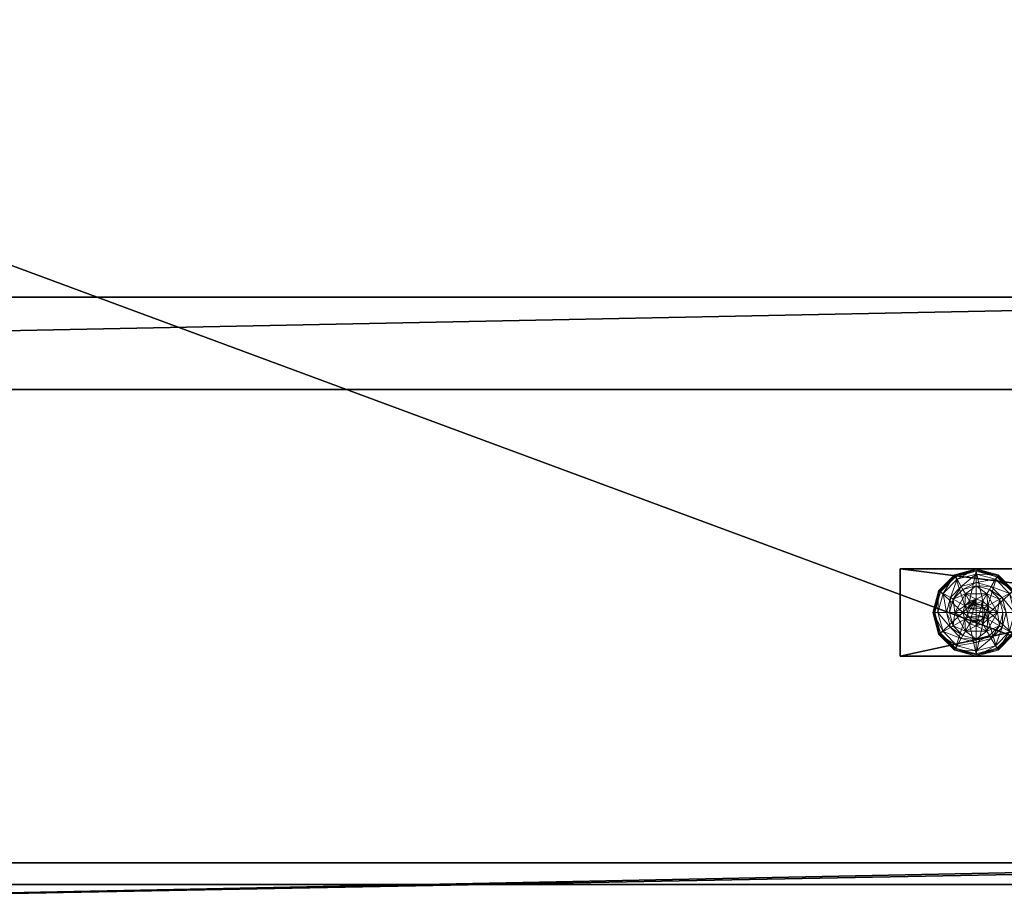
# Model space of a CAD drawing. Extents: x -18 to 170, y -2 to 173.
# Drawn here: x 65 to 76, y 78 to 88 of the extents above; entities that cross this region are included whole.
import ezdxf

# ---------------------------------------------------------------- set-up
doc = ezdxf.new("R2010")
doc.units = 0
doc.header["$LTSCALE"] = 0.3
doc.header["$MEASUREMENT"] = 0
for name, color, linetype in [('A-FURN-ATTRIBUTE-T', 7, 'Continuous'), ('DOS-MODESTIE-H', 3, 'Continuous'), ('EDGE', 1, 'Continuous'), ('PIETEMENT-V', 2, 'Continuous'), ('SURFACE-H', 7, 'Continuous')]:
    doc.layers.add(name, color=color, linetype=linetype)
doc.layers.add('QUINCAILLERIE-NOIR', color=4, linetype='Continuous', lineweight=13)
doc.styles.add('LOGIFLEX - Notes', font='ARIALN.TTF', dxfattribs={"height": 0.09375})

# ---------------------------------------------------------------- blocks, each defined once
blk = doc.blocks.new('3-PAT-G-MGRL20')
at = {"layer": 'PIETEMENT-V'}
mesh = blk.add_polyface(dxfattribs=at)
corners = [(4.208, -3.625, 27.375), (4.208, -2.625, 27.375), (3.75, -3.625, 26.917), (4.375, -3.625, 28), (4.375, -2.625, 28), (3.125, -3.625, 26.75), (3.125, -2.625, 26.75), (2.5, -3.625, 26.917), (3.75, -2.625, 26.917), (1.875, -2.625, 28), (1.875, -3.625, 28), (2.042, -2.625, 27.375), (2.042, -3.625, 27.375), (2.5, -2.625, 26.917), (1, -2.625, 28), (1, -2.625, 0.5), (9, -2.625, 0.5), (9, -2.625, 28), (9, -3.625, 28), (9, -3.625, 0.5), (1, -3.625, 0.5), (1, -3.625, 28)]
mesh.append_faces([[corners[k] for k in face] for face in [(14, 11, 15, 15), (1, 16, 8, 8), (8, 15, 6, 6), (18, 0, 19, 19), (5, 20, 2, 2), (2, 19, 0, 0)]], dxfattribs={"vtx0": -1, "vtx1": -1, "vtx2": -1})
mesh.append_faces([[corners[k] for k in face] for face in [(0, 1, 2, 2), (3, 4, 0, 0), (5, 6, 7, 7), (6, 5, 8, 8), (2, 8, 5, 5), (9, 10, 11, 11), (11, 12, 13, 13), (7, 13, 12, 12), (9, 11, 14, 14), (4, 17, 1, 1), (4, 3, 17, 17), (18, 19, 17, 17), (3, 0, 18, 18), (10, 21, 12, 12), (14, 15, 21, 21), (10, 9, 21, 21), (20, 15, 19, 19)]], dxfattribs={"vtx1": -1, "vtx2": -1})
mesh.append_faces([[corners[k] for k in face] for face in [(11, 13, 15, 15), (13, 6, 15, 15), (17, 16, 1, 1), (16, 15, 8, 8), (5, 7, 20, 20), (7, 12, 20, 20), (21, 20, 12, 12), (20, 19, 2, 2)]], dxfattribs={"vtx1": -1, "vtx2": -1, "vtx3": -1})
mesh.append_faces([[corners[k] for k in face] for face in [(4, 1, 0, 0), (1, 8, 2, 2), (10, 12, 11, 11), (6, 13, 7, 7), (3, 18, 17, 17), (19, 16, 17, 17), (15, 20, 21, 21), (9, 14, 21, 21), (15, 16, 19, 19)]], dxfattribs={"vtx2": -1, "vtx3": -1})
at = {"layer": 'QUINCAILLERIE-NOIR'}
mesh = blk.add_polyface(dxfattribs=at)
corners = [(8.002, -2.912, 0.382), (8.002, -2.912, 0.578), (8.248, -2.912, 0.382), (7.993, -3.049, 0.578), (8.049, -2.993, 0.578), (8.125, -2.973, 0.578), (7.879, -3.125, 0.578), (8.049, -2.993, 2.037), (8.125, -2.818, 0.382), (7.971, -2.859, 0.382), (7.859, -2.971, 0.382), (7.692, -2.875, 0.122), (7.743, -2.905, 0.148), (7.875, -2.692, 0.122), (8.125, -2.684, 0.148), (8.125, -2.625, 0.122), (7.905, -2.743, 0.148), (7.953, -2.828, 0.245), (8.125, -2.782, 0.245), (7.828, -2.953, 0.245), (8.125, -2.625, 0.027), (7.692, -2.875, 0.027), (7.875, -2.692, 0.027), (7.714, -2.888, 0.002), (7.703, -2.881, 0.006), (7.887, -2.714, 0.002), (7.628, -3.125, 0.015), (7.695, -2.877, 0.015), (8.125, -2.638, 0.006), (8.125, -2.65, 0.002), (7.881, -2.703, 0.006), (8.125, -2.973, 0.002), (8.049, -2.993, 0.002), (7.993, -3.049, 0.002), (8.125, -2.973, 0.122), (8.049, -2.993, 0.122)]
mesh.append_faces([[corners[k] for k in face] for face in [(2, 8, 0, 0), (29, 32, 25, 25), (33, 25, 32, 32)]], dxfattribs={"vtx0": -1, "vtx1": -1, "vtx2": -1})
mesh.append_faces([[corners[k] for k in face] for face in [(14, 17, 18, 18), (10, 17, 19, 19), (24, 26, 27, 27)]], dxfattribs={"vtx0": -1, "vtx2": -1})
mesh.append_faces([[corners[k] for k in face] for face in [(0, 1, 2, 2), (4, 7, 5, 5), (11, 12, 13, 13), (14, 15, 16, 16), (12, 19, 16, 16), (8, 18, 9, 9), (13, 16, 15, 15), (15, 20, 13, 13), (21, 11, 22, 22), (22, 13, 20, 20), (23, 24, 25, 25), (28, 29, 30, 30), (24, 27, 30, 30), (27, 21, 30, 30), (20, 28, 22, 22), (25, 30, 29, 29), (30, 22, 28, 28), (31, 34, 32, 32), (35, 32, 34, 34)]], dxfattribs={"vtx1": -1, "vtx2": -1})
mesh.append_faces([[corners[k] for k in face] for face in [(3, 4, 1, 1), (4, 5, 1, 1), (8, 9, 0, 0), (9, 10, 0, 0), (31, 32, 29, 29), (23, 25, 33, 33)]], dxfattribs={"vtx1": -1, "vtx2": -1, "vtx3": -1})
mesh.append_faces([[corners[k] for k in face] for face in [(6, 1, 0, 0), (14, 16, 17, 17), (12, 16, 13, 13), (10, 9, 17, 17), (18, 17, 9, 9), (19, 17, 16, 16), (11, 13, 22, 22), (24, 30, 25, 25), (21, 22, 30, 30)]], dxfattribs={"vtx2": -1, "vtx3": -1})
mesh = blk.add_polyface(dxfattribs=at)
corners = [(8.002, -2.912, 0.578), (8.248, -2.912, 0.578), (8.248, -2.912, 0.382), (8.125, -2.973, 0.578), (8.201, -2.993, 0.578), (8.257, -3.049, 0.578), (8.257, -3.049, 2.037), (8.278, -3.125, 0.578), (8.201, -2.993, 2.037), (8.125, -2.973, 2.037), (8.278, -3.125, 2.037), (8.279, -2.859, 0.382), (8.125, -2.818, 0.382), (8.125, -2.625, 0.122), (8.125, -2.684, 0.148), (8.375, -2.692, 0.122), (8.125, -2.782, 0.245), (8.345, -2.743, 0.148), (8.297, -2.828, 0.245), (8.125, -2.625, 0.027), (8.375, -2.692, 0.027), (8.125, -2.65, 0.002), (8.125, -2.638, 0.006), (8.363, -2.714, 0.002), (8.369, -2.703, 0.006), (8.125, -2.973, 0.002), (8.201, -2.993, 0.002), (8.257, -3.049, 0.002), (8.257, -3.049, 0.122), (8.278, -3.125, 0.122), (8.125, -2.973, 0.122), (8.201, -2.993, 0.122), (8.278, -3.125, 0.002), (8.125, -3.277, 0.122), (8.214, -3.074, 2.087), (8.036, -3.074, 2.087), (8.227, -3.125, 2.087), (8.125, -3.023, 2.087), (8.074, -3.036, 2.087), (8.176, -3.036, 2.087), (8.023, -3.125, 2.087)]
mesh.append_faces([[corners[k] for k in face] for face in [(0, 3, 1, 1), (25, 21, 26, 26), (26, 23, 27, 27), (28, 33, 31, 31), (31, 33, 30, 30), (34, 35, 36, 36), (39, 38, 34, 34)]], dxfattribs={"vtx0": -1, "vtx1": -1, "vtx2": -1})
mesh.append_faces([[corners[k] for k in face] for face in [(12, 18, 16, 16)]], dxfattribs={"vtx0": -1, "vtx2": -1})
mesh.append_faces([[corners[k] for k in face] for face in [(5, 6, 7, 7), (6, 5, 8, 8), (3, 9, 4, 4), (4, 8, 5, 5), (13, 14, 15, 15), (14, 16, 17, 17), (19, 13, 20, 20), (21, 22, 23, 23), (22, 19, 24, 24), (28, 27, 29, 29), (27, 28, 26, 26), (30, 25, 31, 31), (31, 26, 28, 28), (37, 38, 39, 39), (6, 34, 10, 10), (34, 6, 39, 39), (9, 37, 8, 8), (8, 39, 6, 6)]], dxfattribs={"vtx1": -1, "vtx2": -1})
mesh.append_faces([[corners[k] for k in face] for face in [(3, 4, 1, 1), (4, 5, 1, 1), (11, 12, 2, 2), (21, 23, 26, 26), (35, 40, 36, 36)]], dxfattribs={"vtx1": -1, "vtx2": -1, "vtx3": -1})
mesh.append_faces([[corners[k] for k in face] for face in [(0, 1, 2, 2), (9, 8, 4, 4), (6, 10, 7, 7), (12, 11, 18, 18), (16, 18, 17, 17), (25, 26, 31, 31), (27, 32, 29, 29), (37, 39, 8, 8), (34, 36, 10, 10)]], dxfattribs={"vtx2": -1, "vtx3": -1})
mesh = blk.add_polyface(dxfattribs=at)
corners = [(8.248, -2.912, 0.382), (8.248, -2.912, 0.578), (8.371, -3.125, 0.382), (8.371, -3.125, 0.578), (8.257, -3.049, 0.578), (8.278, -3.125, 0.578), (8.391, -2.971, 0.382), (8.279, -2.859, 0.382), (8.432, -3.125, 0.382), (8.558, -2.875, 0.122), (8.507, -2.905, 0.148), (8.625, -3.125, 0.122), (8.345, -2.743, 0.148), (8.297, -2.828, 0.245), (8.422, -2.953, 0.245), (8.566, -3.125, 0.148), (8.125, -2.684, 0.148), (8.375, -2.692, 0.122), (8.468, -3.125, 0.245), (8.558, -2.875, 0.027), (8.625, -3.125, 0.027), (8.125, -2.625, 0.122), (8.375, -2.692, 0.027), (8.536, -2.888, 0.002), (8.547, -2.881, 0.006), (8.6, -3.125, 0.002), (8.369, -2.703, 0.006), (8.555, -2.877, 0.015), (8.613, -3.125, 0.006), (8.125, -2.638, 0.006), (8.363, -2.714, 0.002), (8.125, -2.625, 0.027), (8.257, -3.049, 0.002), (8.278, -3.125, 0.002)]
mesh.append_faces([[corners[k] for k in face] for face in [(1, 4, 3, 3), (2, 6, 0, 0), (32, 23, 33, 33), (23, 32, 30, 30)]], dxfattribs={"vtx0": -1, "vtx1": -1, "vtx2": -1})
mesh.append_faces([[corners[k] for k in face] for face in [(10, 13, 14, 14), (6, 18, 14, 14), (24, 26, 27, 27)]], dxfattribs={"vtx0": -1, "vtx2": -1})
mesh.append_faces([[corners[k] for k in face] for face in [(2, 8, 6, 6)]], dxfattribs={"vtx0": -1, "vtx2": -1, "vtx3": -1})
mesh.append_faces([[corners[k] for k in face] for face in [(0, 1, 2, 2), (9, 10, 11, 11), (10, 9, 12, 12), (10, 14, 15, 15), (6, 14, 7, 7), (17, 12, 9, 9), (19, 9, 20, 20), (9, 19, 17, 17), (22, 17, 19, 19), (23, 24, 25, 25), (24, 23, 26, 26), (24, 27, 28, 28), (19, 27, 22, 22), (27, 19, 28, 28), (30, 26, 23, 23), (26, 22, 27, 27)]], dxfattribs={"vtx1": -1, "vtx2": -1})
mesh.append_faces([[corners[k] for k in face] for face in [(4, 5, 3, 3), (6, 7, 0, 0), (23, 25, 33, 33)]], dxfattribs={"vtx1": -1, "vtx2": -1, "vtx3": -1})
mesh.append_faces([[corners[k] for k in face] for face in [(1, 3, 2, 2), (10, 12, 13, 13), (10, 15, 11, 11), (16, 12, 17, 17), (6, 8, 18, 18), (14, 13, 7, 7), (14, 18, 15, 15), (21, 17, 22, 22), (9, 11, 20, 20), (24, 28, 25, 25), (29, 26, 30, 30), (19, 20, 28, 28), (31, 22, 26, 26)]], dxfattribs={"vtx2": -1, "vtx3": -1})
mesh = blk.add_polyface(dxfattribs=at)
corners = [(7.879, -3.125, 0.578), (7.993, -3.049, 0.578), (8.002, -2.912, 0.578), (7.972, -3.125, 0.578), (7.879, -3.125, 0.382), (8.002, -2.912, 0.382), (8.125, -2.973, 2.037), (8.125, -2.973, 0.578), (8.049, -2.993, 2.037), (7.993, -3.049, 2.037), (8.049, -2.993, 0.578), (7.972, -3.125, 2.037), (7.859, -2.971, 0.382), (7.818, -3.125, 0.382), (7.743, -2.905, 0.148), (7.692, -2.875, 0.122), (7.684, -3.125, 0.148), (7.782, -3.125, 0.245), (7.828, -2.953, 0.245), (7.625, -3.125, 0.122), (7.692, -2.875, 0.027), (7.625, -3.125, 0.027), (7.703, -2.881, 0.006), (7.714, -2.888, 0.002), (7.637, -3.125, 0.006), (7.628, -3.125, 0.015), (7.695, -2.877, 0.015), (7.65, -3.125, 0.002), (7.972, -3.125, 0.002), (7.993, -3.049, 0.002), (7.993, -3.049, 0.122), (8.049, -2.993, 0.122), (7.972, -3.125, 0.122), (8.049, -2.993, 0.002), (7.993, -3.201, 0.122), (8.125, -2.973, 0.122), (8.049, -3.257, 0.122), (8.036, -3.074, 2.087), (8.214, -3.074, 2.087), (8.074, -3.036, 2.087), (8.125, -3.023, 2.087), (8.023, -3.125, 2.087), (8.036, -3.176, 2.087)]
mesh.append_faces([[corners[k] for k in face] for face in [(0, 1, 2, 2), (5, 12, 4, 4), (28, 23, 29, 29), (37, 38, 39, 39)]], dxfattribs={"vtx0": -1, "vtx1": -1, "vtx2": -1})
mesh.append_faces([[corners[k] for k in face] for face in [(14, 17, 18, 18)]], dxfattribs={"vtx0": -1, "vtx2": -1})
mesh.append_faces([[corners[k] for k in face] for face in [(0, 3, 1, 1)]], dxfattribs={"vtx0": -1, "vtx2": -1, "vtx3": -1})
mesh.append_faces([[corners[k] for k in face] for face in [(4, 0, 5, 5), (6, 7, 8, 8), (1, 9, 10, 10), (9, 1, 11, 11), (3, 11, 1, 1), (14, 15, 16, 16), (12, 18, 13, 13), (19, 16, 15, 15), (15, 20, 19, 19), (21, 19, 20, 20), (22, 23, 24, 24), (20, 26, 21, 21), (27, 24, 23, 23), (25, 21, 26, 26), (30, 29, 31, 31), (29, 30, 28, 28), (32, 28, 30, 30), (32, 30, 34, 34), (40, 6, 39, 39), (9, 37, 8, 8), (37, 9, 41, 41), (11, 41, 9, 9), (8, 39, 6, 6)]], dxfattribs={"vtx1": -1, "vtx2": -1})
mesh.append_faces([[corners[k] for k in face] for face in [(12, 13, 4, 4), (27, 23, 28, 28), (30, 31, 34, 34), (31, 35, 36, 36)]], dxfattribs={"vtx1": -1, "vtx2": -1, "vtx3": -1})
mesh.append_faces([[corners[k] for k in face] for face in [(9, 8, 10, 10), (14, 16, 17, 17), (18, 17, 13, 13), (22, 24, 25, 25), (29, 33, 31, 31), (42, 41, 11, 11), (37, 39, 8, 8)]], dxfattribs={"vtx2": -1, "vtx3": -1})
mesh = blk.add_polyface(dxfattribs=at)
corners = [(8.248, -3.338, 0.578), (8.125, -3.277, 0.578), (8.002, -3.338, 0.578), (8.049, -3.257, 0.578), (7.993, -3.201, 0.578), (8.248, -3.338, 0.382), (8.002, -3.338, 0.382), (7.993, -3.201, 2.037), (7.972, -3.125, 0.578), (8.049, -3.257, 2.037), (8.125, -3.277, 2.037), (7.972, -3.125, 2.037), (7.971, -3.391, 0.382), (8.125, -3.432, 0.382), (8.125, -3.625, 0.122), (8.125, -3.566, 0.148), (7.875, -3.558, 0.122), (8.125, -3.468, 0.245), (7.905, -3.507, 0.148), (7.953, -3.422, 0.245), (8.125, -3.625, 0.027), (7.875, -3.558, 0.027), (8.125, -3.6, 0.002), (8.125, -3.612, 0.006), (7.887, -3.536, 0.002), (8.125, -3.622, 0.015), (7.881, -3.547, 0.006), (8.125, -3.277, 0.002), (8.049, -3.257, 0.002), (7.993, -3.201, 0.002), (7.993, -3.201, 0.122), (7.972, -3.125, 0.122), (8.125, -3.277, 0.122), (8.049, -3.257, 0.122), (7.972, -3.125, 0.002), (8.049, -2.993, 0.122), (8.125, -2.973, 0.122), (8.074, -3.214, 2.087), (8.176, -3.214, 2.087), (8.036, -3.176, 2.087), (8.214, -3.176, 2.087), (8.023, -3.125, 2.087), (8.125, -3.227, 2.087)]
mesh.append_faces([[corners[k] for k in face] for face in [(0, 1, 2, 2), (27, 22, 28, 28), (28, 24, 29, 29), (30, 35, 33, 33), (33, 36, 32, 32), (37, 38, 39, 39), (39, 40, 41, 41)]], dxfattribs={"vtx0": -1, "vtx1": -1, "vtx2": -1})
mesh.append_faces([[corners[k] for k in face] for face in [(13, 19, 17, 17)]], dxfattribs={"vtx0": -1, "vtx2": -1})
mesh.append_faces([[corners[k] for k in face] for face in [(5, 0, 6, 6), (4, 7, 8, 8), (7, 4, 9, 9), (1, 10, 3, 3), (3, 9, 4, 4), (14, 15, 16, 16), (15, 17, 18, 18), (20, 14, 21, 21), (22, 23, 24, 24), (23, 25, 26, 26), (25, 20, 26, 26), (30, 29, 31, 31), (29, 30, 28, 28), (32, 27, 33, 33), (33, 28, 30, 30), (7, 39, 11, 11), (39, 7, 37, 37), (10, 42, 9, 9), (9, 37, 7, 7)]], dxfattribs={"vtx1": -1, "vtx2": -1})
mesh.append_faces([[corners[k] for k in face] for face in [(1, 3, 2, 2), (3, 4, 2, 2), (12, 13, 6, 6), (22, 24, 28, 28), (38, 40, 39, 39)]], dxfattribs={"vtx1": -1, "vtx2": -1, "vtx3": -1})
mesh.append_faces([[corners[k] for k in face] for face in [(0, 2, 6, 6), (10, 9, 3, 3), (7, 11, 8, 8), (13, 12, 19, 19), (17, 19, 18, 18), (27, 28, 33, 33), (29, 34, 31, 31), (42, 37, 9, 9)]], dxfattribs={"vtx2": -1, "vtx3": -1})
mesh = blk.add_polyface(dxfattribs=at)
corners = [(8.371, -3.125, 0.382), (8.371, -3.125, 0.578), (8.248, -3.338, 0.382), (8.257, -3.201, 0.578), (8.248, -3.338, 0.578), (8.278, -3.125, 0.578), (8.257, -3.201, 2.037), (8.201, -3.257, 0.578), (8.278, -3.125, 2.037), (8.201, -3.257, 2.037), (8.391, -3.279, 0.382), (8.432, -3.125, 0.382), (8.507, -3.345, 0.148), (8.558, -3.375, 0.122), (8.566, -3.125, 0.148), (8.468, -3.125, 0.245), (8.422, -3.297, 0.245), (8.625, -3.125, 0.122), (8.558, -3.375, 0.027), (8.625, -3.125, 0.027), (8.547, -3.369, 0.006), (8.536, -3.362, 0.002), (8.613, -3.125, 0.006), (8.6, -3.125, 0.002), (8.278, -3.125, 0.002), (8.257, -3.201, 0.002), (8.125, -3.277, 0.002), (8.125, -3.277, 0.122), (8.201, -3.257, 0.002), (8.257, -3.201, 0.122), (8.201, -3.257, 0.122), (8.278, -3.125, 0.122), (8.257, -3.049, 0.122), (8.074, -3.214, 2.087), (8.125, -3.227, 2.087), (8.176, -3.214, 2.087), (8.227, -3.125, 2.087), (8.023, -3.125, 2.087), (8.214, -3.176, 2.087), (8.125, -3.277, 2.037)]
mesh.append_faces([[corners[k] for k in face] for face in [(1, 3, 4, 4), (2, 10, 0, 0), (24, 21, 25, 25), (21, 24, 23, 23), (29, 27, 31, 31), (36, 37, 38, 38)]], dxfattribs={"vtx0": -1, "vtx1": -1, "vtx2": -1})
mesh.append_faces([[corners[k] for k in face] for face in [(12, 15, 16, 16)]], dxfattribs={"vtx0": -1, "vtx2": -1})
mesh.append_faces([[corners[k] for k in face] for face in [(0, 1, 2, 2), (3, 6, 7, 7), (6, 3, 8, 8), (5, 8, 3, 3), (12, 13, 14, 14), (10, 16, 11, 11), (17, 14, 13, 13), (13, 18, 17, 17), (19, 17, 18, 18), (20, 21, 22, 22), (18, 20, 19, 19), (23, 22, 21, 21), (22, 19, 20, 20), (26, 27, 28, 28), (29, 25, 30, 30), (25, 29, 24, 24), (30, 28, 27, 27), (31, 24, 29, 29), (30, 27, 29, 29), (34, 39, 35, 35), (6, 38, 9, 9), (38, 6, 36, 36), (9, 35, 39, 39), (8, 36, 6, 6)]], dxfattribs={"vtx1": -1, "vtx2": -1})
mesh.append_faces([[corners[k] for k in face] for face in [(5, 3, 1, 1), (10, 11, 0, 0), (32, 31, 27, 27)]], dxfattribs={"vtx1": -1, "vtx2": -1, "vtx3": -1})
mesh.append_faces([[corners[k] for k in face] for face in [(6, 9, 7, 7), (12, 14, 15, 15), (16, 15, 11, 11), (25, 28, 30, 30), (33, 34, 35, 35), (38, 35, 9, 9)]], dxfattribs={"vtx2": -1, "vtx3": -1})
mesh = blk.add_polyface(dxfattribs=at)
corners = [(8.002, -3.338, 0.578), (7.993, -3.201, 0.578), (7.879, -3.125, 0.578), (7.972, -3.125, 0.578), (8.002, -3.338, 0.382), (7.879, -3.125, 0.382), (7.859, -3.279, 0.382), (7.818, -3.125, 0.382), (7.971, -3.391, 0.382), (7.692, -3.375, 0.122), (7.743, -3.345, 0.148), (7.625, -3.125, 0.122), (7.905, -3.507, 0.148), (7.953, -3.422, 0.245), (7.828, -3.297, 0.245), (7.684, -3.125, 0.148), (8.125, -3.566, 0.148), (7.875, -3.558, 0.122), (7.782, -3.125, 0.245), (7.692, -3.375, 0.027), (7.625, -3.125, 0.027), (8.125, -3.625, 0.122), (7.875, -3.558, 0.027), (7.714, -3.362, 0.002), (7.703, -3.369, 0.006), (7.65, -3.125, 0.002), (7.881, -3.547, 0.006), (7.637, -3.125, 0.006), (8.125, -3.612, 0.006), (7.887, -3.536, 0.002), (7.628, -3.125, 0.015), (8.125, -3.625, 0.027), (7.993, -3.201, 0.002), (7.972, -3.125, 0.002)]
mesh.append_faces([[corners[k] for k in face] for face in [(0, 1, 2, 2), (5, 6, 4, 4), (32, 23, 33, 33), (23, 32, 29, 29)]], dxfattribs={"vtx0": -1, "vtx1": -1, "vtx2": -1})
mesh.append_faces([[corners[k] for k in face] for face in [(10, 13, 14, 14), (6, 18, 14, 14)]], dxfattribs={"vtx0": -1, "vtx2": -1})
mesh.append_faces([[corners[k] for k in face] for face in [(4, 0, 5, 5), (9, 10, 11, 11), (10, 9, 12, 12), (10, 14, 15, 15), (6, 14, 8, 8), (17, 12, 9, 9), (19, 9, 20, 20), (9, 19, 17, 17), (22, 17, 19, 19), (23, 24, 25, 25), (24, 23, 26, 26), (19, 24, 22, 22), (24, 19, 30, 30), (29, 26, 23, 23), (26, 22, 24, 24)]], dxfattribs={"vtx1": -1, "vtx2": -1})
mesh.append_faces([[corners[k] for k in face] for face in [(1, 3, 2, 2), (7, 6, 5, 5), (6, 8, 4, 4), (23, 25, 33, 33)]], dxfattribs={"vtx1": -1, "vtx2": -1, "vtx3": -1})
mesh.append_faces([[corners[k] for k in face] for face in [(0, 2, 5, 5), (10, 12, 13, 13), (10, 15, 11, 11), (16, 12, 17, 17), (6, 7, 18, 18), (14, 13, 8, 8), (14, 18, 15, 15), (21, 17, 22, 22), (9, 11, 20, 20), (24, 27, 25, 25), (28, 26, 29, 29), (24, 30, 27, 27), (31, 22, 26, 26), (19, 20, 30, 30)]], dxfattribs={"vtx2": -1, "vtx3": -1})
mesh = blk.add_polyface(dxfattribs=at)
corners = [(8.371, -3.125, 0.578), (8.248, -3.338, 0.578), (8.248, -3.338, 0.382), (8.257, -3.201, 0.578), (8.201, -3.257, 0.578), (8.125, -3.277, 0.578), (8.125, -3.277, 2.037), (8.201, -3.257, 2.037), (8.002, -3.338, 0.382), (8.125, -3.432, 0.382), (8.279, -3.391, 0.382), (8.391, -3.279, 0.382), (8.558, -3.375, 0.122), (8.507, -3.345, 0.148), (8.375, -3.558, 0.122), (8.125, -3.566, 0.148), (8.125, -3.625, 0.122), (8.345, -3.507, 0.148), (8.297, -3.422, 0.245), (8.125, -3.468, 0.245), (8.422, -3.297, 0.245), (8.125, -3.625, 0.027), (8.558, -3.375, 0.027), (8.375, -3.558, 0.027), (8.536, -3.362, 0.002), (8.547, -3.369, 0.006), (8.363, -3.536, 0.002), (8.125, -3.612, 0.006), (8.125, -3.6, 0.002), (8.369, -3.547, 0.006), (8.373, -3.555, 0.015), (8.125, -3.622, 0.015), (8.125, -3.277, 0.002), (8.201, -3.257, 0.002), (8.257, -3.201, 0.002)]
mesh.append_faces([[corners[k] for k in face] for face in [(8, 9, 2, 2), (28, 33, 26, 26), (34, 26, 33, 33)]], dxfattribs={"vtx0": -1, "vtx1": -1, "vtx2": -1})
mesh.append_faces([[corners[k] for k in face] for face in [(15, 18, 19, 19), (11, 18, 20, 20), (27, 30, 31, 31)]], dxfattribs={"vtx0": -1, "vtx2": -1})
mesh.append_faces([[corners[k] for k in face] for face in [(6, 5, 7, 7), (4, 7, 5, 5), (12, 13, 14, 14), (15, 16, 17, 17), (13, 20, 17, 17), (9, 19, 10, 10), (14, 17, 16, 16), (16, 21, 14, 14), (22, 12, 23, 23), (23, 14, 21, 21), (24, 25, 26, 26), (27, 28, 29, 29), (25, 22, 30, 30), (21, 31, 23, 23), (26, 29, 28, 28), (30, 23, 31, 31)]], dxfattribs={"vtx1": -1, "vtx2": -1})
mesh.append_faces([[corners[k] for k in face] for face in [(3, 4, 1, 1), (4, 5, 1, 1), (9, 10, 2, 2), (10, 11, 2, 2), (32, 33, 28, 28), (24, 26, 34, 34)]], dxfattribs={"vtx1": -1, "vtx2": -1, "vtx3": -1})
mesh.append_faces([[corners[k] for k in face] for face in [(0, 1, 2, 2), (15, 17, 18, 18), (13, 17, 14, 14), (11, 10, 18, 18), (19, 18, 10, 10), (20, 18, 17, 17), (12, 14, 23, 23), (27, 29, 30, 30), (25, 29, 26, 26), (25, 30, 29, 29), (22, 23, 30, 30)]], dxfattribs={"vtx2": -1, "vtx3": -1})
blk = doc.blocks.new('3-2054TOP')
at = {"layer": 'EDGE'}
mesh = blk.add_polyface(dxfattribs=at)
corners = [(54, -20, 29), (54, 0, 29), (54, 0, 28), (54, -20, 28), (0, 0, 29), (0, 0, 28), (0, -20, 29), (0, -20, 28)]
mesh.append_faces([[corners[k] for k in face] for face in [(0, 1, 2, 2), (2, 3, 0, 0), (1, 4, 5, 5), (5, 2, 1, 1), (6, 0, 3, 3), (3, 7, 6, 6), (4, 6, 7, 7), (7, 5, 4, 4)]], dxfattribs={"vtx2": -1, "vtx3": -1})
at = {"layer": 'SURFACE-H'}
mesh = blk.add_polyface(dxfattribs=at)
corners = [(54, -20, 29), (0, -20, 29), (0, 0, 29), (54, 0, 29)]
mesh.append_faces([[corners[k] for k in face] for face in [(0, 1, 2, 2), (2, 3, 0, 0)]], dxfattribs={"vtx2": -1, "vtx3": -1})
mesh = blk.add_polyface(dxfattribs=at)
corners = [(0, -20, 28), (54, -20, 28), (54, 0, 28), (0, 0, 28)]
mesh.append_faces([[corners[k] for k in face] for face in [(0, 1, 2, 2), (2, 3, 0, 0)]], dxfattribs={"vtx2": -1, "vtx3": -1})
blk = doc.blocks.new('LV2054MSR_THREEDVIEW_WAVC_____CONNECTIVITY_____No_____GROMMET3_____NGR_____MGR_____MGRL_____WAVC_____No')
blk.add_blockref('3-2054TOP', (0, 0))
blk = doc.blocks.new('LV2054MSR_THREEDVIEW_MGR_____CONNECTIVITY_____No_____GROMMET3_____NGR_____MGR_____MGRL_____WAVC_____No')
for name in ['3-PAT-G-MGRL20', 'LV2054MSR_THREEDVIEW_WAVC_____CONNECTIVITY_____No_____GROMMET3_____NGR_____MGR_____MGRL_____WAVC_____No']:
    blk.add_blockref(name, (0, 0))
blk = doc.blocks.new('LV2054MSR_THREEDVIEW_G_____CONNECTIVITY_____No_____GROMMET3_____NGR_____MGR_____MGRL_____WAVC_____No')
blk.add_blockref('LV2054MSR_THREEDVIEW_MGR_____CONNECTIVITY_____No_____GROMMET3_____NGR_____MGR_____MGRL_____WAVC_____No', (0, 0))
blk = doc.blocks.new('3_LV2054MSR_____XI_____XO_____CONNECTIVITY_____No_____GROMMET3_____NGR_____MGR_____MGRL_____WAVC_____No')
blk.add_blockref('LV2054MSR_THREEDVIEW_G_____CONNECTIVITY_____No_____GROMMET3_____NGR_____MGR_____MGRL_____WAVC_____No', (0, 0))
at = {"layer": 'A-FURN-ATTRIBUTE-T', "style": 'LOGIFLEX - Notes'}
blk.add_attdef('CAPTG', (0, 1), '', height=2.5, dxfattribs=at)
at = {"layer": 'A-FURN-ATTRIBUTE-T', "style": 'LOGIFLEX - Notes', "flags": 1}
for tag in ['CAPPN', 'CAPMG', 'CAPMC', 'CAPQT', 'CAPDH']:
    blk.add_attdef(tag, (0, 0), '', height=0.001, dxfattribs=at)
blk = doc.blocks.new('3_LV145417SHS')
at = {"layer": 'A-FURN-ATTRIBUTE-T', "style": 'LOGIFLEX - Notes', "flags": 1}
for tag, height in [('CAPTG', 2.5), ('CAPPN', 0.001), ('CAPMG', 0.001), ('CAPMC', 0.001), ('CAPQT', 0.001), ('CAPDH', 0.001), ('CAPGC', 0.001)]:
    blk.add_attdef(tag, (0, 0), '', height=height, dxfattribs=at)
at = {"layer": 'DOS-MODESTIE-H'}
mesh = blk.add_polyface(dxfattribs=at)
corners = [(53.375, -0.5, 7), (0.625, -0.5, 7), (53.375, 0.5, 7), (0.625, 0.5, 7), (53.375, 0.5, 16.375), (0.625, 0.5, 16.375), (53.375, -0.5, 16.375), (0.625, -0.5, 16.375)]
mesh.append_faces([[corners[k] for k in face] for face in [(0, 1, 2, 2), (4, 5, 6, 6), (3, 5, 2, 2), (1, 7, 3, 3), (0, 6, 1, 1), (2, 4, 0, 0)]], dxfattribs={"vtx1": -1, "vtx2": -1})
mesh.append_faces([[corners[k] for k in face] for face in [(1, 3, 2, 2), (5, 7, 6, 6), (5, 4, 2, 2), (7, 5, 3, 3), (6, 7, 1, 1), (4, 6, 0, 0)]], dxfattribs={"vtx2": -1, "vtx3": -1})
mesh = blk.add_polyface(dxfattribs=at)
corners = [(51.9375, 0.5, 6), (2.0625, 0.5, 6), (51.9375, -0.5, 6), (2.0625, -0.5, 6), (51.9375, -0.5), (2.0625, -0.5), (51.9375, 0.5), (2.0625, 0.5)]
mesh.append_faces([[corners[k] for k in face] for face in [(0, 1, 2, 2), (4, 5, 6, 6), (3, 5, 2, 2), (1, 7, 3, 3), (0, 6, 1, 1), (2, 4, 0, 0)]], dxfattribs={"vtx1": -1, "vtx2": -1})
mesh.append_faces([[corners[k] for k in face] for face in [(1, 3, 2, 2), (5, 7, 6, 6), (5, 4, 2, 2), (7, 5, 3, 3), (6, 7, 1, 1), (4, 6, 0, 0)]], dxfattribs={"vtx2": -1, "vtx3": -1})
at = {"layer": 'EDGE'}
mesh = blk.add_polyface(dxfattribs=at)
corners = [(0, 7, 16.375), (54, 7, 16.375), (0, 7, 17), (54, 7, 17), (0, -7, 16.375), (0, -7, 17), (54, -7, 16.375), (54, -7, 17)]
mesh.append_faces([[corners[k] for k in face] for face in [(0, 1, 2, 2), (3, 2, 1, 1), (4, 0, 5, 5), (2, 5, 0, 0), (1, 6, 3, 3), (7, 3, 6, 6), (6, 4, 7, 7), (5, 7, 4, 4)]], dxfattribs={"vtx1": -1, "vtx2": -1})
mesh = blk.add_polyface(dxfattribs=at)
corners = [(54, 7, 6.5625), (0, 7, 6.5625), (54, 7, 7), (0, 7, 7), (1.0625, 5.9375, 6), (54, 5.9375, 6), (0, -7, 6.5625), (54, -7, 6.5625), (0, -7, 7), (54, -7, 7), (54, -5.9375, 6), (1.0625, -5.9375, 6)]
mesh.append_faces([[corners[k] for k in face] for face in [(0, 1, 2, 2), (1, 0, 4, 4), (6, 7, 8, 8), (1, 6, 3, 3), (10, 5, 7, 7), (2, 9, 0, 0), (6, 11, 7, 7), (4, 11, 1, 1)]], dxfattribs={"vtx1": -1, "vtx2": -1})
mesh.append_faces([[corners[k] for k in face] for face in [(5, 0, 7, 7), (9, 7, 0, 0)]], dxfattribs={"vtx1": -1, "vtx2": -1, "vtx3": -1})
mesh.append_faces([[corners[k] for k in face] for face in [(1, 3, 2, 2), (0, 5, 4, 4), (7, 9, 8, 8), (6, 8, 3, 3), (11, 10, 7, 7), (11, 6, 1, 1)]], dxfattribs={"vtx2": -1, "vtx3": -1})
at = {"layer": 'SURFACE-H'}
mesh = blk.add_polyface(dxfattribs=at)
corners = [(54, 7, 7), (54, -7, 7), (0, 7, 7), (0, -7, 7)]
mesh.append_faces([[corners[k] for k in face] for face in [(0, 1, 2, 2), (3, 2, 1, 1)]], dxfattribs={"vtx1": -1, "vtx2": -1})
mesh = blk.add_polyface(dxfattribs=at)
corners = [(54, 7, 17), (54, -7, 17), (0, 7, 17), (0, -7, 17)]
mesh.append_faces([[corners[k] for k in face] for face in [(0, 1, 2, 2), (3, 2, 1, 1)]], dxfattribs={"vtx1": -1, "vtx2": -1})
mesh = blk.add_polyface(dxfattribs=at)
corners = [(54, 7, 16.375), (54, -7, 16.375), (0, 7, 16.375), (0, -7, 16.375)]
mesh.append_faces([[corners[k] for k in face] for face in [(0, 1, 2, 2), (3, 2, 1, 1)]], dxfattribs={"vtx1": -1, "vtx2": -1})
mesh = blk.add_polyface(dxfattribs=at)
corners = [(54, 5.9375, 6), (54, -5.9375, 6), (1.0625, 5.9375, 6), (1.0625, -5.9375, 6)]
mesh.append_faces([[corners[k] for k in face] for face in [(0, 1, 2, 2), (3, 2, 1, 1)]], dxfattribs={"vtx1": -1, "vtx2": -1})

msp = doc.modelspace()

# ---------------------------------------------------------------- block references
at = {"rotation": 180}
msp.add_blockref('3_LV2054MSR_____XI_____XO_____CONNECTIVITY_____No_____GROMMET3_____NGR_____MGR_____MGRL_____WAVC_____No', (84, 78.25), dxfattribs=at)
msp.add_blockref('3_LV145417SHS', (30, 78, 29))

doc.saveas('drawing.dxf')
